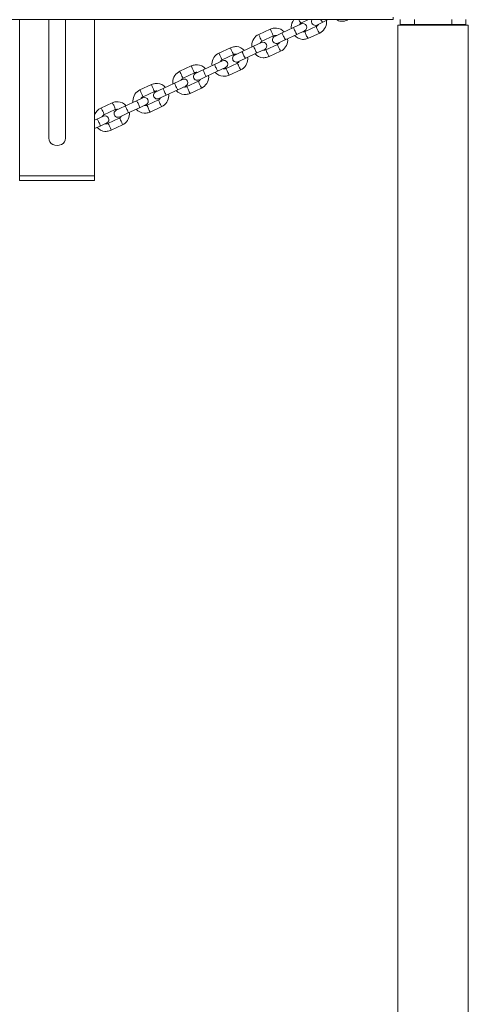
# Model space of a CAD drawing. Units: millimetres. Extents: x 1955 to 16316, y 1366 to 15823.
# Drawn here: x 10520 to 10998, y 10698 to 11750 of the extents above; entities that cross this region are included whole.
import ezdxf

# ---------------------------------------------------------------- set-up
doc = ezdxf.new("R2010")
doc.units = ezdxf.units.MM
doc.header["$MEASUREMENT"] = 0
for name, color, linetype, lineweight in [('fitness - Level 25', 7, 'Continuous', 0), ('fitness - Level 26', 7, 'Continuous', 0), ('themes3 - Level 25', 7, 'Continuous', 0), ('themes3 - Level 26', 7, 'Continuous', 0), ('themes3 - Level 29', 7, 'Continuous', 0)]:
    doc.layers.add(name, color=color, linetype=linetype, lineweight=lineweight)

msp = doc.modelspace()

# ---------------------------------------------------------------- linework, layer by layer
at = {"layer": 'fitness - Level 25', "color": 7, "linetype": 'Continuous', "lineweight": 13}
for p, q in [((10998.2, 11743.8), (10923.2, 11743.8)), ((10923.2, 11743.8), (10923.2, 8995.8)), ((10925.7, 11749.8), (10925.7, 11744.8)), ((10940.7, 11744.8), (10925.7, 11744.8)), ((10940.7, 11744.8), (10940.7, 11749.8)), ((10940.7, 11744.8), (10980.7, 11744.8)), ((10980.7, 11749.8), (10980.7, 11744.8)), ((10995.7, 11744.8), (10980.7, 11744.8)), ((10995.7, 11744.8), (10995.7, 11749.8)), ((10998.2, 8995.8), (10998.2, 11743.8))]:
    msp.add_line(p, q, dxfattribs=at)
at = {"layer": 'fitness - Level 26', "color": 7, "linetype": 'Continuous', "lineweight": 13}
for p, q in [((10928.2, 11743.8), (10928.2, 11744.8)), ((10993.2, 11743.8), (10993.2, 11744.8))]:
    msp.add_line(p, q, dxfattribs=at)
at = {"layer": 'themes3 - Level 25', "color": 7, "linetype": 'Continuous', "lineweight": 13}
for p, q in [((9113.2, 11749.8), (10918.2, 11749.8)), ((10918.2, 11749.8), (10918.2, 11752.3))]:
    msp.add_line(p, q, dxfattribs=at)
at = {"layer": 'themes3 - Level 26', "color": 7, "linetype": 'Continuous', "lineweight": 13}
for p, q in [((10519.6, 11749.8), (10519.6, 11583.2)), ((10599.6, 11749.8), (10599.6, 11583.2)), ((10811.8, 11741.3), (10820.2, 11745.2)), ((10820.1, 11746.3), (10827.6, 11749.8)), ((10843.1, 11747.1), (10836.6, 11744)), ((10843.1, 11747.1), (10848.9, 11749.8)), ((10869.1, 11749.2), (10870.2, 11749.8)), ((10787, 11739.6), (10774.7, 11733.9)), ((10791.7, 11731.9), (10799.6, 11735.6)), ((10811.8, 11741.3), (10799.6, 11735.6)), ((10802.9, 11728.3), (10815.2, 11734)), ((10823.6, 11738), (10815.2, 11734)), ((10836.3, 11742.8), (10824.3, 11737.2)), ((10827.7, 11730), (10839.7, 11735.5)), ((10769.2, 11721.4), (10777.6, 11725.3)), ((10778.1, 11726.7), (10790.3, 11732.4)), ((10794.6, 11723.3), (10782.3, 11717.6)), ((10802.9, 11728.3), (10795.1, 11724.7)), ((10744.4, 11719.8), (10732.2, 11714.1)), ((10735.6, 11706.8), (10747.8, 11712.5)), ((10749.1, 11712), (10756.9, 11715.7)), ((10769.2, 11721.4), (10756.9, 11715.7)), ((10760.3, 11708.5), (10772.6, 11714.2)), ((10781, 11718.1), (10772.6, 11714.2)), ((10785.7, 11710.4), (10798, 11716.1)), ((10727.5, 11702), (10715.2, 11696.3)), ((10727.5, 11702), (10735.9, 11705.9)), ((10752, 11703.5), (10739.8, 11697.8)), ((10760.3, 11708.5), (10752.5, 11704.8)), ((10702.7, 11700.4), (10690.5, 11694.7)), ((10693.9, 11687.4), (10706.1, 11693.1)), ((10707.4, 11692.6), (10715.2, 11696.3)), ((10718.6, 11689), (10730.8, 11694.7)), ((10739.3, 11698.6), (10730.8, 11694.7)), ((10743.2, 11690.5), (10755.4, 11696.2)), ((10660.1, 11680.5), (10647.9, 11674.8)), ((10684.8, 11682.1), (10672.6, 11676.4)), ((10684.8, 11682.1), (10693.3, 11686)), ((10710.3, 11684), (10698.1, 11678.3)), ((10718.6, 11689), (10710.7, 11685.3)), ((10651.3, 11667.5), (10663.5, 11673.2)), ((10664.7, 11672.7), (10672.6, 11676.4)), ((10676, 11669.1), (10688.2, 11674.8)), ((10696.7, 11678.8), (10688.2, 11674.8)), ((10701.5, 11671.1), (10713.7, 11676.8)), ((10618.2, 11660.9), (10606.1, 11655.3)), ((10644.1, 11663.1), (10631.9, 11657.4)), ((10644.1, 11663.1), (10651.1, 11666.3)), ((10654.5, 11659.1), (10647.4, 11655.8)), ((10667.7, 11664.2), (10655.5, 11658.5)), ((10676, 11669.1), (10668.1, 11665.5)), ((10609.5, 11648), (10621.6, 11653.7)), ((10622.7, 11653.1), (10631.9, 11657.4)), ((10635.3, 11650.2), (10626, 11645.8)), ((10635.3, 11650.2), (10647.4, 11655.8)), ((10658.9, 11651.2), (10671.1, 11656.9)), ((10602.1, 11643.5), (10599.6, 11642.4)), ((10602.1, 11643.5), (10609.1, 11646.8)), ((10612.5, 11639.5), (10605.4, 11636.2)), ((10625.8, 11644.6), (10613.7, 11639)), ((10599.6, 11633.5), (10605.4, 11636.2)), ((10617.1, 11631.7), (10629.2, 11637.4)), ((10599.6, 11583.2), (10519.6, 11583.2)), ((10519.6, 11583.2), (10519.6, 11578.2)), ((10519.6, 11578.2), (10599.6, 11578.2)), ((10599.6, 11578.2), (10599.6, 11583.2))]:
    msp.add_line(p, q, dxfattribs=at)
for centre, start, end in [((10821.9, 11741.6), 295, 115), ((10835, 11747.7), 148.4675, 295), ((10779.3, 11721.7), 295, 115), ((10793.4, 11728.3), 115, 295), ((10750.8, 11708.4), 115, 295), ((10737.6, 11702.3), 295, 115), ((10709.1, 11689), 115, 295), ((10695, 11682.4), 295, 115), ((10666.4, 11669.1), 115, 295), ((10652.8, 11662.7), 295, 115), ((10624.3, 11649.5), 115, 295), ((10610.8, 11643.1), 295, 115)]:
    msp.add_arc(centre, 4, start, end, dxfattribs=at)
for centre, major_axis, ratio, start_param, end_param in [((10818.4, 11749.9), (-1.69, 3.63), 0.207912, 1.509443, 3.141593), ((10841.4, 11750.7), (-1.69, 3.63), 0.207912, 1.729742, 3.141593), ((10776.4, 11730.3), (-1.69, 3.63), 0.034899, 0, 0.029648), ((10776.4, 11730.3), (-1.69, 3.63), 0.034899, 0.029648, 3.141593), ((10788.7, 11736), (-1.69, 3.63), 0.034899, 0.000319, 3.141336), ((10801.3, 11732), (-1.69, 3.63), 0.034899, 0, 3.141593), ((10813.5, 11737.7), (-1.69, 3.63), 0.034899, 0, 3.141593), ((10733.9, 11710.5), (-1.69, 3.63), 0.034899, 0.029648, 3.141593), ((10733.9, 11710.5), (-1.69, 3.63), 0.034899, 0, 0.029648), ((10746.1, 11716.2), (-1.69, 3.63), 0.034899, 0.000319, 3.141336), ((10758.6, 11712.1), (-1.69, 3.63), 0.034899, 0, 3.141593), ((10770.9, 11717.8), (-1.69, 3.63), 0.034899, 0, 3.141593), ((10729.2, 11698.3), (-1.69, 3.63), 0.034899, 0, 3.141593), ((10692.2, 11691), (-1.69, 3.63), 0.034899, 0, 0.029648), ((10692.2, 11691), (-1.69, 3.63), 0.034899, 0.029648, 3.141593), ((10704.4, 11696.7), (-1.69, 3.63), 0.034899, 0.000319, 3.141336), ((10716.9, 11692.6), (-1.69, 3.63), 0.034899, 0, 3.141593), ((10661.8, 11676.9), (-1.69, 3.63), 0.034899, 0.000319, 3.141336), ((10686.5, 11678.5), (-1.69, 3.63), 0.034899, 0, 3.141593), ((10649.6, 11671.2), (-1.69, 3.63), 0.034899, 0.029648, 3.141593), ((10649.6, 11671.2), (-1.69, 3.63), 0.034899, 0, 0.029648), ((10674.3, 11672.8), (-1.69, 3.63), 0.034899, 0, 3.141593), ((10615.4, 11635.3), (1.69, -3.63), 0.139173, 0.000305, 3.138443), ((10627.5, 11641), (1.69, -3.63), 0.139173, 0.02174, 3.141593), ((10627.5, 11641), (1.69, -3.63), 0.139173, 0, 0.02174)]:
    msp.add_ellipse(centre, major_axis=major_axis, ratio=ratio, start_param=start_param, end_param=end_param, dxfattribs=at)
at = {"layer": 'themes3 - Level 26', "color": 7, "linetype": 'Continuous', "lineweight": 13, "extrusion": (0, 0, -1)}
for centre, major_axis, ratio, start_param, end_param in [((10867.4, 11752.9), (1.69, -3.63), 0.207912, 0, 0.654242), ((10826, 11733.6), (1.69, -3.63), 0.207912, 0, 3.141593), ((10838, 11739.2), (1.69, -3.63), 0.207912, 0.000313, 3.136398), ((10796.3, 11719.7), (1.69, -3.63), 0.034899, 0.000325, 3.141246), ((10784, 11714), (1.69, -3.63), 0.034899, 0, 3.141593), ((10753.7, 11699.9), (1.69, -3.63), 0.034899, 0.000325, 3.141246), ((10741.5, 11694.2), (1.69, -3.63), 0.034899, 0, 3.141593), ((10712, 11680.4), (1.69, -3.63), 0.034899, 0.000325, 3.141246), ((10699.8, 11674.7), (1.69, -3.63), 0.034899, 0, 3.141593), ((10619.9, 11657.3), (-1.69, 3.63), 0.139173, 0, 3.141593), ((10645.8, 11659.4), (-1.69, 3.63), 0.139173, 0, 3.141593), ((10669.4, 11660.5), (1.69, -3.63), 0.034899, 0.000325, 3.141246), ((10607.8, 11651.7), (-1.69, 3.63), 0.139173, 0.000317, 3.138363), ((10633.6, 11653.8), (-1.69, 3.63), 0.139173, 0, 3.141593), ((10657.2, 11654.8), (1.69, -3.63), 0.034899, 0, 3.141593), ((10603.7, 11639.9), (-1.69, 3.63), 0.139173, 0, 3.141593)]:
    msp.add_ellipse(centre, major_axis=major_axis, ratio=ratio, start_param=start_param, end_param=end_param, dxfattribs=at)
at = {"layer": 'themes3 - Level 26', "color": 7, "linetype": 'Continuous', "lineweight": 13}
for points, knots in [([(10812.1, 11749.8), (10810.4, 11747.5), (10809.1, 11744.2), (10809.4, 11740.8), (10809.5, 11740.2)], [0, 0, 0, 0, 0.2040599, 0.2494396, 0.2494396, 0.2494396, 0.2494396]), ([(10817.9, 11744.1), (10817.9, 11744.2), (10818.2, 11744.6), (10818.7, 11745.4), (10819.5, 11746), (10820, 11746.2), (10820.1, 11746.3)], [0, 0, 0, 0, 0.0114312, 0.0971423, 0.1839335, 0.2076756, 0.2076756, 0.2076756, 0.2076756]), ([(10838.5, 11744.9), (10838.5, 11744.9), (10838.2, 11744.4), (10837.7, 11743.7), (10836.9, 11743.1), (10836.4, 11742.8), (10836.3, 11742.8)], [0, 0, 0, 0, 0.0114312, 0.0971423, 0.1839335, 0.2076756, 0.2076756, 0.2076756, 0.2076756]), ([(10839.7, 11735.5), (10844, 11737.4), (10847.4, 11742.9), (10847, 11748.2), (10846.9, 11748.8)], [0, 0, 0, 0, 0.3548248, 0.4002044, 0.4002044, 0.4002044, 0.4002044]), ([(10857.3, 11749.8), (10858.9, 11748.8), (10861.5, 11747.9), (10865, 11748.1), (10867, 11748.4), (10868.4, 11749), (10869.1, 11749.2)], [0, 0, 0, 0, 0.1419274, 0.1955851, 0.2491707, 0.302882, 0.302882, 0.302882, 0.302882]), ([(10774.7, 11733.9), (10770.4, 11732.1), (10766.9, 11726.5), (10767.2, 11721.1), (10767.3, 11720.5)], [0, 0, 0, 0, 0.3552719, 0.4004094, 0.4004094, 0.4004094, 0.4004094]), ([(10801.9, 11736.7), (10799.7, 11739.1), (10796.1, 11741.1), (10791.2, 11740.8), (10789, 11740.5), (10787.7, 11739.9), (10787, 11739.6)], [0, 0, 0, 0, 0.2377546, 0.29136, 0.3449635, 0.3999975, 0.3999975, 0.3999975, 0.3999975]), ([(10790.3, 11732.4), (10790.5, 11732.5), (10791.1, 11732.7), (10792.1, 11732.9), (10793.1, 11732.8), (10793.5, 11732.8)], [0, 0, 0, 0, 0.0337567, 0.1201552, 0.205649, 0.205649, 0.205649, 0.205649]), ([(10812.9, 11733), (10815.1, 11730.6), (10818.8, 11728.6), (10823.6, 11728.8), (10825.7, 11729.1), (10827, 11729.7), (10827.7, 11730)], [0, 0, 0, 0, 0.2388581, 0.2925158, 0.3461013, 0.3998127, 0.3998127, 0.3998127, 0.3998127]), ([(10824.3, 11737.2), (10823.8, 11736.9), (10822.8, 11736.7), (10821.7, 11736.8), (10821.3, 11736.9)], [0, 0, 0, 0, 0.1215386, 0.2074242, 0.2074242, 0.2074242, 0.2074242]), ([(10775.8, 11724.5), (10776.3, 11725.4), (10777.1, 11726.2), (10778, 11726.6), (10778.1, 11726.7)], [0, 0, 0, 0, 0.1857289, 0.2044507, 0.2044507, 0.2044507, 0.2044507]), ([(10796.9, 11725.5), (10796.4, 11724.6), (10795.6, 11723.8), (10794.7, 11723.4), (10794.6, 11723.3)], [0, 0, 0, 0, 0.1857289, 0.2044507, 0.2044507, 0.2044507, 0.2044507]), ([(10798, 11716.1), (10802.3, 11717.9), (10805.8, 11723.5), (10805.5, 11728.9), (10805.4, 11729.5)], [0, 0, 0, 0, 0.3552719, 0.4004094, 0.4004094, 0.4004094, 0.4004094]), ([(10732.2, 11714.1), (10727.8, 11712.2), (10724.3, 11706.7), (10724.7, 11701.3), (10724.8, 11700.7)], [0, 0, 0, 0, 0.3552719, 0.4004094, 0.4004094, 0.4004094, 0.4004094]), ([(10759.4, 11716.8), (10757.2, 11719.2), (10753.5, 11721.2), (10748.6, 11721), (10746.5, 11720.6), (10745.1, 11720.1), (10744.4, 11719.8)], [0, 0, 0, 0, 0.2377546, 0.29136, 0.3449635, 0.3999975, 0.3999975, 0.3999975, 0.3999975]), ([(10747.8, 11712.5), (10748, 11712.6), (10748.5, 11712.9), (10749.6, 11713.1), (10750.5, 11713), (10751, 11712.9)], [0, 0, 0, 0, 0.0337567, 0.1201552, 0.205649, 0.205649, 0.205649, 0.205649]), ([(10770.8, 11713.3), (10772.9, 11710.9), (10776.6, 11709), (10781.5, 11709.2), (10783.7, 11709.5), (10785, 11710.1), (10785.7, 11710.4)], [0, 0, 0, 0, 0.2377546, 0.29136, 0.3449635, 0.3999975, 0.3999975, 0.3999975, 0.3999975]), ([(10782.3, 11717.6), (10782.2, 11717.6), (10781.6, 11717.3), (10780.5, 11717.1), (10779.6, 11717.2), (10779.2, 11717.2)], [0, 0, 0, 0, 0.0337567, 0.1201552, 0.205649, 0.205649, 0.205649, 0.205649]), ([(10717.7, 11697.4), (10715.5, 11699.8), (10711.8, 11701.8), (10706.9, 11701.5), (10704.8, 11701.2), (10703.4, 11700.6), (10702.7, 11700.4)], [0, 0, 0, 0, 0.2377546, 0.29136, 0.3449635, 0.3999975, 0.3999975, 0.3999975, 0.3999975]), ([(10733.3, 11704.7), (10733.8, 11705.5), (10734.5, 11706.4), (10735.5, 11706.8), (10735.6, 11706.8)], [0, 0, 0, 0, 0.1857289, 0.2044507, 0.2044507, 0.2044507, 0.2044507]), ([(10754.3, 11705.7), (10753.8, 11704.8), (10753.1, 11704), (10752.1, 11703.5), (10752, 11703.5)], [0, 0, 0, 0, 0.1857289, 0.2044507, 0.2044507, 0.2044507, 0.2044507]), ([(10755.4, 11696.2), (10759.8, 11698.1), (10763.3, 11703.6), (10762.9, 11709), (10762.8, 11709.6)], [0, 0, 0, 0, 0.3552719, 0.4004094, 0.4004094, 0.4004094, 0.4004094]), ([(10690.5, 11694.7), (10686.1, 11692.8), (10682.6, 11687.3), (10683, 11681.9), (10683.1, 11681.3)], [0, 0, 0, 0, 0.3552719, 0.4004094, 0.4004094, 0.4004094, 0.4004094]), ([(10706.1, 11693.1), (10706.3, 11693.2), (10706.8, 11693.4), (10707.9, 11693.6), (10708.8, 11693.6), (10709.3, 11693.5)], [0, 0, 0, 0, 0.0337567, 0.1201552, 0.205649, 0.205649, 0.205649, 0.205649]), ([(10728.2, 11693.5), (10730.4, 11691.1), (10734.1, 11689.1), (10739, 11689.4), (10741.1, 11689.7), (10742.5, 11690.2), (10743.2, 11690.5)], [0, 0, 0, 0, 0.2377546, 0.29136, 0.3449635, 0.3999975, 0.3999975, 0.3999975, 0.3999975]), ([(10739.8, 11697.8), (10739.6, 11697.7), (10739.1, 11697.5), (10738, 11697.3), (10737.1, 11697.3), (10736.6, 11697.4)], [0, 0, 0, 0, 0.0337567, 0.1201552, 0.205649, 0.205649, 0.205649, 0.205649]), ([(10675.1, 11677.5), (10672.9, 11679.9), (10669.2, 11681.9), (10664.3, 11681.6), (10662.2, 11681.3), (10660.8, 11680.8), (10660.1, 11680.5)], [0, 0, 0, 0, 0.2377546, 0.29136, 0.3449635, 0.3999975, 0.3999975, 0.3999975, 0.3999975]), ([(10691.6, 11685.2), (10692.1, 11686.1), (10692.8, 11686.9), (10693.8, 11687.4), (10693.9, 11687.4)], [0, 0, 0, 0, 0.1857289, 0.2044507, 0.2044507, 0.2044507, 0.2044507]), ([(10712.6, 11686.2), (10712.2, 11685.3), (10711.4, 11684.5), (10710.4, 11684.1), (10710.3, 11684)], [0, 0, 0, 0, 0.1857289, 0.2044507, 0.2044507, 0.2044507, 0.2044507]), ([(10713.7, 11676.8), (10718.1, 11678.7), (10721.6, 11684.2), (10721.2, 11689.6), (10721.1, 11690.2)], [0, 0, 0, 0, 0.3552719, 0.4004094, 0.4004094, 0.4004094, 0.4004094]), ([(10647.9, 11674.8), (10643.5, 11672.9), (10640, 11667.4), (10640.4, 11662), (10640.5, 11661.4)], [0, 0, 0, 0, 0.3552719, 0.4004094, 0.4004094, 0.4004094, 0.4004094]), ([(10663.5, 11673.2), (10663.7, 11673.3), (10664.2, 11673.5), (10665.3, 11673.7), (10666.2, 11673.7), (10666.7, 11673.6)], [0, 0, 0, 0, 0.0337567, 0.1201552, 0.205649, 0.205649, 0.205649, 0.205649]), ([(10671.1, 11656.9), (10675.5, 11658.8), (10679, 11664.3), (10678.6, 11669.7), (10678.5, 11670.3)], [0, 0, 0, 0, 0.3552719, 0.4004094, 0.4004094, 0.4004094, 0.4004094]), ([(10686.5, 11674), (10688.7, 11671.7), (10692.4, 11669.7), (10697.3, 11669.9), (10699.4, 11670.2), (10700.8, 11670.8), (10701.5, 11671.1)], [0, 0, 0, 0, 0.2377546, 0.29136, 0.3449635, 0.3999975, 0.3999975, 0.3999975, 0.3999975]), ([(10698.1, 11678.3), (10697.9, 11678.3), (10697.4, 11678), (10696.3, 11677.8), (10695.4, 11677.9), (10694.9, 11678)], [0, 0, 0, 0, 0.0337567, 0.1201552, 0.205649, 0.205649, 0.205649, 0.205649]), ([(10633.1, 11657.9), (10630.9, 11660.3), (10627.2, 11662.3), (10622.3, 11662.1), (10620.2, 11661.8), (10618.9, 11661.2), (10618.2, 11660.9)], [0, 0, 0, 0, 0.2382257, 0.2918527, 0.3454484, 0.3999189, 0.3999189, 0.3999189, 0.3999189]), ([(10649, 11665.4), (10649.4, 11666.2), (10650.2, 11667), (10651.2, 11667.5), (10651.3, 11667.5)], [0, 0, 0, 0, 0.1857289, 0.2044507, 0.2044507, 0.2044507, 0.2044507]), ([(10670, 11666.3), (10669.5, 11665.5), (10668.8, 11664.7), (10667.8, 11664.2), (10667.7, 11664.2)], [0, 0, 0, 0, 0.1857289, 0.2044507, 0.2044507, 0.2044507, 0.2044507]), ([(10621.6, 11653.7), (10622.1, 11654), (10623.2, 11654.2), (10624.2, 11654.1), (10624.7, 11654)], [0, 0, 0, 0, 0.1207201, 0.2064938, 0.2064938, 0.2064938, 0.2064938]), ([(10629.2, 11637.4), (10633.5, 11639.2), (10637, 11644.7), (10636.6, 11650.1), (10636.5, 11650.7)], [0, 0, 0, 0, 0.3550799, 0.4003222, 0.4003222, 0.4003222, 0.4003222]), ([(10643.9, 11654.2), (10646.1, 11651.8), (10649.8, 11649.8), (10654.7, 11650.1), (10656.8, 11650.4), (10658.2, 11650.9), (10658.9, 11651.2)], [0, 0, 0, 0, 0.2377546, 0.29136, 0.3449635, 0.3999975, 0.3999975, 0.3999975, 0.3999975]), ([(10655.5, 11658.5), (10655.3, 11658.4), (10654.8, 11658.2), (10653.7, 11658), (10652.8, 11658), (10652.3, 11658.1)], [0, 0, 0, 0, 0.0337567, 0.1201552, 0.205649, 0.205649, 0.205649, 0.205649]), ([(10607.2, 11645.9), (10607.2, 11645.9), (10607.5, 11646.4), (10608.1, 11647.1), (10608.9, 11647.7), (10609.3, 11648), (10609.5, 11648)], [0, 0, 0, 0, 0.0153255, 0.1015656, 0.1842249, 0.2066715, 0.2066715, 0.2066715, 0.2066715]), ([(10613.7, 11639), (10613.1, 11638.7), (10612.1, 11638.5), (10611, 11638.5), (10610.6, 11638.6)], [0, 0, 0, 0, 0.1207201, 0.2064938, 0.2064938, 0.2064938, 0.2064938]), ([(10628.1, 11646.8), (10628, 11646.7), (10627.8, 11646.2), (10627.2, 11645.5), (10626.4, 11644.9), (10625.9, 11644.7), (10625.8, 11644.6)], [0, 0, 0, 0, 0.0153255, 0.1015656, 0.1842249, 0.2066715, 0.2066715, 0.2066715, 0.2066715]), ([(10602.2, 11634.7), (10604.4, 11632.3), (10608, 11630.3), (10612.9, 11630.6), (10615, 11630.9), (10616.4, 11631.4), (10617.1, 11631.7)], [0, 0, 0, 0, 0.2382257, 0.2918527, 0.3454484, 0.3999189, 0.3999189, 0.3999189, 0.3999189])]:
    msp.add_open_spline(points, degree=3, knots=knots, dxfattribs=at)
msp.add_open_spline([(10606.1, 11655.3), (10603.2, 11654.1), (10600.9, 11651.5), (10599.6, 11648.6)], degree=3, dxfattribs=at)
at = {"layer": 'themes3 - Level 29', "color": 7, "linetype": 'Continuous', "lineweight": 13}
for p, q in [((10550.6, 11749.8), (10550.6, 11623.2)), ((10568.6, 11623.2), (10568.6, 11749.8))]:
    msp.add_line(p, q, dxfattribs=at)
at = {"layer": 'themes3 - Level 29', "color": 7, "linetype": 'Continuous', "lineweight": 13, "extrusion": (0, 0, -1)}
msp.add_ellipse((10559.6, 11623.2), major_axis=(9, 0), ratio=0.866025, start_param=0, end_param=3.141593, dxfattribs=at)

doc.saveas('drawing.dxf')
